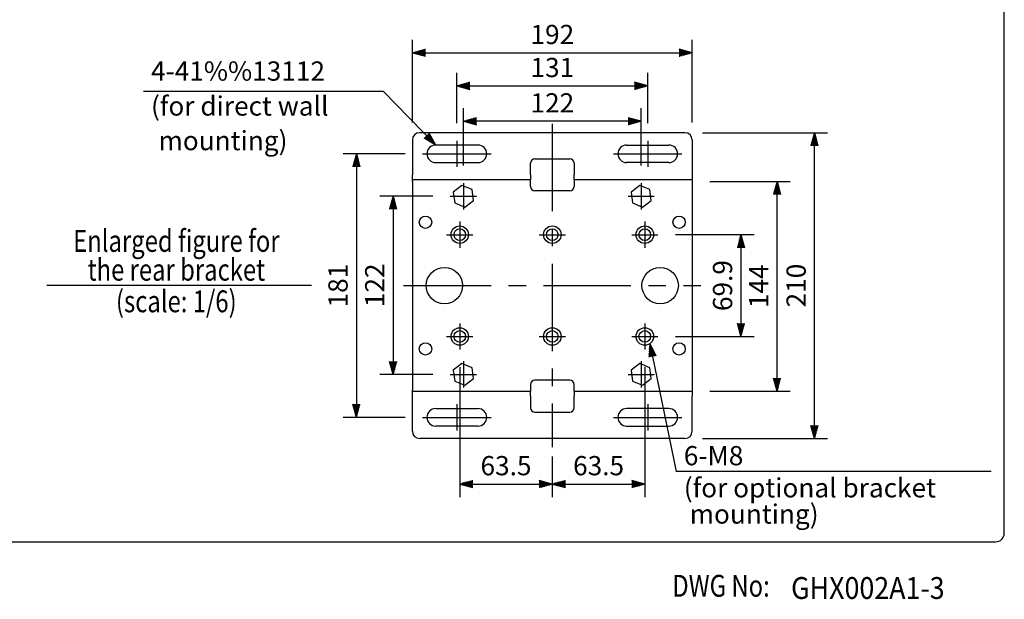
# Model space of a CAD drawing. Extents: x 0 to 1800, y 0 to 2750.
# Drawn here: x 674 to 1800, y 17 to 680 of the extents above; entities that cross this region are included whole.
import ezdxf
from ezdxf.enums import TextEntityAlignment as Align

# ---------------------------------------------------------------- set-up
doc = ezdxf.new("R2010")
doc.units = 0
doc.header["$LTSCALE"] = 80
doc.header["$MEASUREMENT"] = 0
doc.linetypes.add('CENTER', pattern=[2, 1.25, -0.25, 0.25, -0.25])
doc.layers.get('0').update_dxf_attribs({"linetype": 'CONTINUOUS'})
doc.layers.get('DEFPOINTS').update_dxf_attribs({"linetype": 'CONTINUOUS'})
for name, color, linetype in [('1', 3, 'CONTINUOUS'), ('CENTER', 1, 'CENTER'), ('GAWA', 2, 'CONTINUOUS'), ('SCALE', 4, 'CONTINUOUS')]:
    doc.layers.add(name, color=color, linetype=linetype)
doc.styles.add('CMP-SET', font='COMPLEX.shx')
doc.styles.get("Standard").update_dxf_attribs({"font": 'SIMPLEX.shx'})
doc.styles.add('UT7', font='TOAFONT.shx', dxfattribs={"width": 0.8})
doc.dimstyles.get("Standard").update_dxf_attribs({"dimtxt": 0.18, "dimasz": 0.18, "dimexe": 0.18, "dimexo": 0.0625, "dimgap": 0.09, "dimtad": 0, "dimtih": 1, "dimtoh": 1, "dimdec": 4, "dimzin": 0, "dimdsep": 46, "dimtxsty": 'Standard', "dimcen": 0.09, "dimadec": 0, "dimazin": 0, "dimtfac": 1, "dimtdec": 4, "dimtofl": 0, "dimtmove": 0, "dimatfit": 3, "dimfxl": 0, "dimtolj": 1, "dimtzin": 0, "dimarcsym": 0})

# ---------------------------------------------------------------- blocks, each defined once
blk = doc.blocks.new('YAZ1', base_point=(184, 133))
for p, q in [((184, 133), (183, 133.268)), ((184, 133), (183, 132.732)), ((183, 133), (184, 133))]:
    blk.add_line(p, q)
blk = doc.blocks.new('YAZ3')
for p, q in [((-0.999, 0.247), (-0.922, 0.247)), ((-0.999, 0.197), (-0.735, 0.197)), ((-0.999, 0.147), (-0.549, 0.147)), ((-0.999, 0.097), (-0.362, 0.097)), ((-0.999, 0.047), (-0.176, 0.047)), ((-0.999, -0.053), (-0.198, -0.053)), ((-0.999, -0.103), (-0.384, -0.103)), ((-0.999, -0.153), (-0.571, -0.153)), ((-0.999, -0.203), (-0.757, -0.203)), ((-0.999, -0.253), (-0.944, -0.253))]:
    blk.add_line(p, q)
blk.add_solid([(0, 0), (-1, 0.268), (-1, -0.268)])
blk.add_blockref('YAZ1', (0, 0))
blk = doc.blocks.new('*D15')
at = {"layer": 'DEFPOINTS', "color": 0}
for p in [(1434.7, 550.6), (1582.9, 550.6), (1434.7, 200.6)]:
    blk.add_point(p, dxfattribs=at)
at = {"layer": 'SCALE', "color": 0, "lineweight": -2}
for p, q in [((1454.7, 550.6), (1597.9, 550.6)), ((1582.9, 215.6), (1582.9, 535.6)), ((1454.7, 200.6), (1597.9, 200.6))]:
    blk.add_line(p, q, dxfattribs=at)
at = {"layer": 'SCALE', "color": 0, "lineweight": -2, "xscale": 15, "yscale": 15, "zscale": 15}
for p, rotation in [((1582.9, 550.6), 90), ((1582.9, 200.6), 270)]:
    blk.add_blockref('YAZ3', p, dxfattribs=dict(at, rotation=rotation))
at = {"layer": 'SCALE', "color": 0, "insert": (1561.9, 375.6), "char_height": 22, "attachment_point": 5, "rotation": 90}
blk.add_mtext('\\A1;210', dxfattribs=at)
blk = doc.blocks.new('*D14')
at = {"layer": 'DEFPOINTS', "color": 0}
for p in [(1443.1, 494.8), (1540.1, 494.8), (1443.1, 254.8)]:
    blk.add_point(p, dxfattribs=at)
at = {"layer": 'SCALE', "color": 0, "lineweight": -2}
for p, q in [((1463.1, 494.8), (1555.1, 494.8)), ((1540.1, 269.8), (1540.1, 479.8)), ((1463.1, 254.8), (1555.1, 254.8))]:
    blk.add_line(p, q, dxfattribs=at)
at = {"layer": 'SCALE', "color": 0, "lineweight": -2, "xscale": 15, "yscale": 15, "zscale": 15}
for p, rotation in [((1540.1, 494.8), 90), ((1540.1, 254.8), 270)]:
    blk.add_blockref('YAZ3', p, dxfattribs=dict(at, rotation=rotation))
at = {"layer": 'SCALE', "color": 0, "insert": (1519.1, 374.8), "char_height": 22, "attachment_point": 5, "rotation": 90}
blk.add_mtext('\\A1;144', dxfattribs=at)
blk = doc.blocks.new('*D17')
at = {"layer": 'DEFPOINTS', "color": 0}
for p in [(1134.7, 526.4), (1059, 224.8), (1134.7, 224.8)]:
    blk.add_point(p, dxfattribs=at)
at = {"layer": 'SCALE', "color": 0, "lineweight": -2}
for p, q in [((1114.7, 526.4), (1044, 526.4)), ((1059, 511.4), (1059, 239.8)), ((1114.7, 224.8), (1044, 224.8))]:
    blk.add_line(p, q, dxfattribs=at)
at = {"layer": 'SCALE', "color": 0, "lineweight": -2, "xscale": 15, "yscale": 15, "zscale": 15}
for p, rotation in [((1059, 526.4), 90), ((1059, 224.8), 270)]:
    blk.add_blockref('YAZ3', p, dxfattribs=dict(at, rotation=rotation))
at = {"layer": 'SCALE', "color": 0, "insert": (1038, 375.6), "char_height": 22, "attachment_point": 5, "rotation": 90}
blk.add_mtext('\\A1;181', dxfattribs=at)
blk = doc.blocks.new('*D16')
at = {"layer": 'DEFPOINTS', "color": 0}
for p in [(1181.4, 563.7), (1181.4, 492.9), (1384.7, 492.9)]:
    blk.add_point(p, dxfattribs=at)
at = {"layer": 'SCALE', "color": 0, "lineweight": -2}
for p, q in [((1181.4, 512.9), (1181.4, 578.7)), ((1384.7, 512.9), (1384.7, 578.7)), ((1369.7, 563.7), (1196.4, 563.7))]:
    blk.add_line(p, q, dxfattribs=at)
at = {"layer": 'SCALE', "color": 0, "lineweight": -2, "xscale": 15, "yscale": 15, "zscale": 15, "rotation": 180}
blk.add_blockref('YAZ3', (1181.4, 563.7), dxfattribs=at)
at = {"layer": 'SCALE', "color": 0, "lineweight": -2, "xscale": 15, "yscale": 15, "zscale": 15}
blk.add_blockref('YAZ3', (1384.7, 563.7), dxfattribs=at)
at = {"layer": 'SCALE', "color": 0, "insert": (1283.1, 584.7), "char_height": 22, "attachment_point": 5}
blk.add_mtext('\\A1;122', dxfattribs=at)
blk = doc.blocks.new('*D18')
at = {"layer": 'DEFPOINTS', "color": 0}
for p in [(1177.2, 302.4), (1283.1, 199.9), (1283.1, 148.5)]:
    blk.add_point(p, dxfattribs=at)
at = {"layer": 'SCALE', "color": 0, "lineweight": -2}
for p, q in [((1177.2, 282.4), (1177.2, 133.5)), ((1283.1, 179.9), (1283.1, 133.5)), ((1192.2, 148.5), (1268.1, 148.5))]:
    blk.add_line(p, q, dxfattribs=at)
at = {"layer": 'SCALE', "color": 0, "lineweight": -2, "xscale": 15, "yscale": 15, "zscale": 15, "rotation": 180}
blk.add_blockref('YAZ3', (1177.2, 148.5), dxfattribs=at)
at = {"layer": 'SCALE', "color": 0, "lineweight": -2, "xscale": 15, "yscale": 15, "zscale": 15}
blk.add_blockref('YAZ3', (1283.1, 148.5), dxfattribs=at)
at = {"layer": 'SCALE', "color": 0, "insert": (1230.1, 169.5), "char_height": 22, "attachment_point": 5}
blk.add_mtext('\\A1;63.5', dxfattribs=at)
blk = doc.blocks.new('*D19')
at = {"layer": 'DEFPOINTS', "color": 0}
for p in [(1166.4, 477.9), (1101, 273.9), (1166.4, 273.9)]:
    blk.add_point(p, dxfattribs=at)
at = {"layer": 'SCALE', "color": 0, "lineweight": -2}
for p, q in [((1146.4, 477.9), (1086, 477.9)), ((1101, 462.9), (1101, 288.9)), ((1146.4, 273.9), (1086, 273.9))]:
    blk.add_line(p, q, dxfattribs=at)
at = {"layer": 'SCALE', "color": 0, "lineweight": -2, "xscale": 15, "yscale": 15, "zscale": 15}
for p, rotation in [((1101, 477.9), 90), ((1101, 273.9), 270)]:
    blk.add_blockref('YAZ3', p, dxfattribs=dict(at, rotation=rotation))
at = {"layer": 'SCALE', "color": 0, "insert": (1080, 375.9), "char_height": 22, "attachment_point": 5, "rotation": 90}
blk.add_mtext('\\A1;122', dxfattribs=at)
blk = doc.blocks.new('*D20')
at = {"layer": 'DEFPOINTS', "color": 0}
for p in [(1388.9, 302.4), (1283.1, 199.9), (1388.9, 148.5)]:
    blk.add_point(p, dxfattribs=at)
at = {"layer": 'SCALE', "color": 0, "lineweight": -2}
for p, q in [((1388.9, 282.4), (1388.9, 133.5)), ((1283.1, 179.9), (1283.1, 133.5)), ((1298.1, 148.5), (1373.9, 148.5))]:
    blk.add_line(p, q, dxfattribs=at)
at = {"layer": 'SCALE', "color": 0, "lineweight": -2, "xscale": 15, "yscale": 15, "zscale": 15, "rotation": 180}
blk.add_blockref('YAZ3', (1283.1, 148.5), dxfattribs=at)
at = {"layer": 'SCALE', "color": 0, "lineweight": -2, "xscale": 15, "yscale": 15, "zscale": 15}
blk.add_blockref('YAZ3', (1388.9, 148.5), dxfattribs=at)
at = {"layer": 'SCALE', "color": 0, "insert": (1336, 169.5), "char_height": 22, "attachment_point": 5}
blk.add_mtext('\\A1;63.5', dxfattribs=at)
blk = doc.blocks.new('*D21')
at = {"layer": 'DEFPOINTS', "color": 0}
for p in [(1403.9, 433.9), (1403.9, 317.4), (1498.8, 317.4)]:
    blk.add_point(p, dxfattribs=at)
at = {"layer": 'SCALE', "color": 0, "lineweight": -2}
for p, q in [((1423.9, 433.9), (1513.8, 433.9)), ((1498.8, 418.9), (1498.8, 332.4)), ((1423.9, 317.4), (1513.8, 317.4))]:
    blk.add_line(p, q, dxfattribs=at)
at = {"layer": 'SCALE', "color": 0, "lineweight": -2, "xscale": 15, "yscale": 15, "zscale": 15}
for p, rotation in [((1498.8, 433.9), 90), ((1498.8, 317.4), 270)]:
    blk.add_blockref('YAZ3', p, dxfattribs=dict(at, rotation=rotation))
at = {"layer": 'SCALE', "color": 0, "insert": (1477.8, 375.6), "char_height": 22, "attachment_point": 5, "rotation": 90}
blk.add_mtext('\\A1;69.9', dxfattribs=at)
blk = doc.blocks.new('*D23')
at = {"layer": 'DEFPOINTS', "color": 0}
for p in [(1443.1, 642), (1123.1, 542.3), (1443.1, 542.3)]:
    blk.add_point(p, dxfattribs=at)
at = {"layer": 'SCALE', "color": 0, "lineweight": -2}
for p, q in [((1123.1, 562.3), (1123.1, 657)), ((1443.1, 562.3), (1443.1, 657)), ((1138.1, 642), (1428.1, 642))]:
    blk.add_line(p, q, dxfattribs=at)
at = {"layer": 'SCALE', "color": 0, "lineweight": -2, "xscale": 15, "yscale": 15, "zscale": 15, "rotation": 180}
blk.add_blockref('YAZ3', (1123.1, 642), dxfattribs=at)
at = {"layer": 'SCALE', "color": 0, "lineweight": -2, "xscale": 15, "yscale": 15, "zscale": 15}
blk.add_blockref('YAZ3', (1443.1, 642), dxfattribs=at)
at = {"layer": 'SCALE', "color": 0, "insert": (1283.1, 663), "char_height": 22, "attachment_point": 5}
blk.add_mtext('\\A1;192', dxfattribs=at)
blk = doc.blocks.new('*D22')
at = {"layer": 'DEFPOINTS', "color": 0}
for p in [(1392.2, 604.2), (1173.9, 541.4), (1392.2, 541.4)]:
    blk.add_point(p, dxfattribs=at)
at = {"layer": 'SCALE', "color": 0, "lineweight": -2}
for p, q in [((1173.9, 561.4), (1173.9, 619.2)), ((1392.2, 561.4), (1392.2, 619.2)), ((1188.9, 604.2), (1377.2, 604.2))]:
    blk.add_line(p, q, dxfattribs=at)
at = {"layer": 'SCALE', "color": 0, "lineweight": -2, "xscale": 15, "yscale": 15, "zscale": 15, "rotation": 180}
blk.add_blockref('YAZ3', (1173.9, 604.2), dxfattribs=at)
at = {"layer": 'SCALE', "color": 0, "lineweight": -2, "xscale": 15, "yscale": 15, "zscale": 15}
blk.add_blockref('YAZ3', (1392.2, 604.2), dxfattribs=at)
at = {"layer": 'SCALE', "color": 0, "insert": (1283.1, 625.2), "char_height": 22, "attachment_point": 5}
blk.add_mtext('\\A1;131', dxfattribs=at)

msp = doc.modelspace()

# ---------------------------------------------------------------- linework, layer by layer
at = {"linetype": 'Continuous'}
for p, q in [((1123.0506, 542.276), (1123.0506, 502.276)), ((1434.7173, 550.6094), (1131.384, 550.6094)), ((1443.0506, 542.276), (1443.0506, 502.276)), ((1198.0506, 536.4427), (1149.7173, 536.4427)), ((1368.0506, 536.4427), (1416.384, 536.4427)), ((1263.0506, 520.6094), (1303.0506, 520.6094)), ((1149.7173, 516.4427), (1198.0506, 516.4427)), ((1258.0506, 502.276), (1258.0506, 515.6094)), ((1308.0506, 515.6094), (1308.0506, 502.276)), ((1416.384, 516.4427), (1368.0506, 516.4427)), ((1123.0506, 496.4427), (1123.0506, 502.276)), ((1258.0506, 496.4427), (1123.0506, 496.4427)), ((1123.0506, 494.776), (1123.0506, 496.4427)), ((1258.0506, 502.276), (1258.0506, 496.4427)), ((1258.0506, 494.776), (1258.0506, 496.4427)), ((1308.0506, 496.4427), (1308.0506, 502.276)), ((1443.0506, 496.4427), (1308.0506, 496.4427)), ((1308.0506, 496.4427), (1308.0506, 494.776)), ((1443.0506, 502.276), (1443.0506, 496.4427)), ((1443.0506, 496.4427), (1443.0506, 494.776)), ((1123.0506, 494.776), (1123.0506, 256.4427)), ((1258.0506, 488.9427), (1258.0506, 494.776)), ((1308.0506, 494.776), (1308.0506, 488.9427)), ((1443.0506, 494.776), (1443.0506, 256.4427)), ((1443.0506, 494.776), (1443.0506, 256.4427)), ((1303.0506, 483.9427), (1263.0506, 483.9427)), ((1258.0506, 262.276), (1258.0506, 256.4427)), ((1303.0506, 267.276), (1263.0506, 267.276)), ((1308.0506, 256.4427), (1308.0506, 262.276)), ((1123.0506, 254.776), (1123.0506, 256.4427)), ((1123.0506, 254.776), (1258.0506, 254.776)), ((1123.0506, 248.9427), (1123.0506, 254.776)), ((1123.0506, 208.9427), (1123.0506, 248.9427)), ((1258.0506, 256.4427), (1258.0506, 254.776)), ((1258.0506, 248.9427), (1258.0506, 254.776)), ((1258.0506, 248.9427), (1258.0506, 235.6094)), ((1308.0506, 254.776), (1308.0506, 256.4427)), ((1308.0506, 254.776), (1443.0506, 254.776)), ((1308.0506, 254.776), (1308.0506, 248.9427)), ((1308.0506, 235.6094), (1308.0506, 248.9427)), ((1443.0506, 256.4427), (1443.0506, 254.776)), ((1443.0506, 254.776), (1443.0506, 248.9427)), ((1443.0506, 208.9427), (1443.0506, 248.9427)), ((1149.7173, 234.776), (1198.0506, 234.776)), ((1263.0506, 230.6094), (1303.0506, 230.6094)), ((1416.384, 234.776), (1368.0506, 234.776)), ((1198.0506, 214.776), (1149.7173, 214.776)), ((1368.0506, 214.776), (1416.384, 214.776)), ((1434.7173, 200.6094), (1131.384, 200.6094))]:
    msp.add_line(p, q, dxfattribs=at)
at = {"color": 7, "linetype": 'Continuous'}
for p, q in [((1179.7561, 490.2554), (1169.8288, 482.6442)), ((1191.3112, 485.4637), (1179.7561, 490.2554)), ((1192.9391, 473.0609), (1191.3112, 485.4637)), ((1383.0894, 490.2554), (1373.1621, 482.6442)), ((1394.6446, 485.4637), (1383.0894, 490.2554)), ((1396.2724, 473.0609), (1394.6446, 485.4637)), ((1169.8288, 482.6442), (1171.4567, 470.2413)), ((1183.0118, 465.4496), (1192.9391, 473.0609)), ((1373.1621, 482.6442), (1374.79, 470.2413)), ((1386.3452, 465.4496), (1396.2724, 473.0609)), ((1171.4567, 470.2413), (1183.0118, 465.4496)), ((1374.79, 470.2413), (1386.3452, 465.4496)), ((1179.7561, 286.3456), (1169.8288, 278.7343)), ((1191.3112, 281.5539), (1179.7561, 286.3456)), ((1192.9391, 269.151), (1191.3112, 281.5539)), ((1383.0894, 286.3456), (1373.1621, 278.7343)), ((1394.6446, 281.5539), (1383.0894, 286.3456)), ((1396.2724, 269.151), (1394.6446, 281.5539)), ((1169.8288, 278.7343), (1171.4567, 266.3315)), ((1373.1621, 278.7343), (1374.79, 266.3315)), ((1171.4567, 266.3315), (1183.0118, 261.5398)), ((1183.0118, 261.5398), (1192.9391, 269.151)), ((1374.79, 266.3315), (1386.3452, 261.5398)), ((1386.3452, 261.5398), (1396.2724, 269.151))]:
    msp.add_line(p, q, dxfattribs=at)
at = {"linetype": 'Continuous'}
for centre, radius in [((1138.0506, 448.1094), 7.0833), ((1428.0506, 448.1094), 7.0833), ((1177.2173, 433.8594), 10), ((1177.2173, 433.8594), 6.6667), ((1283.0506, 433.8594), 10), ((1283.0506, 433.8594), 6.6667), ((1388.884, 433.8594), 10), ((1388.884, 433.8594), 6.6667), ((1159.7173, 375.6094), 20.8333), ((1406.384, 375.6094), 20.8333), ((1177.2173, 317.3594), 10), ((1283.0506, 317.3594), 10), ((1388.884, 317.3594), 10), ((1177.2173, 317.3594), 6.6667), ((1283.0506, 317.3594), 6.6667), ((1388.884, 317.3594), 6.6667), ((1138.0506, 303.1094), 7.0833), ((1428.0506, 303.1094), 7.0833)]:
    msp.add_circle(centre, radius, dxfattribs=at)
for centre, radius, start, end in [((1131.384, 542.276), 8.3333, 90, 180), ((1434.7173, 542.276), 8.3333, 0, 90), ((1149.7173, 526.4427), 10, 90, 270), ((1198.0506, 526.4427), 10, 270, 90), ((1368.0506, 526.4427), 10, 90, 270), ((1416.384, 526.4427), 10, 270, 90), ((1263.0506, 515.6094), 5, 90, 180), ((1303.0506, 515.6094), 5, 0, 90), ((1263.0506, 488.9427), 5, 180, 270), ((1303.0506, 488.9427), 5, 270, 0), ((1263.0506, 262.276), 5, 90, 180), ((1303.0506, 262.276), 5, 0, 90), ((1149.7173, 224.776), 10, 90, 270), ((1198.0506, 224.776), 10, 270, 90), ((1263.0506, 235.6094), 5, 180, 270), ((1303.0506, 235.6094), 5, 270, 0), ((1368.0506, 224.776), 10, 90, 270), ((1416.384, 224.776), 10, 270, 90), ((1131.384, 208.9427), 8.3333, 180, 270), ((1434.7173, 208.9427), 8.3333, 270, 0)]:
    msp.add_arc(centre, radius, start, end, dxfattribs=at)
at = {"layer": '1'}
msp.add_line((1007.6963, 375.6094), (705.1083, 375.6094), dxfattribs=at)
at = {"layer": 'CENTER'}
for p, q in [((1283.0506, 560.6094), (1283.0506, 190.6094)), ((1173.884, 541.4427), (1173.884, 511.4427)), ((1392.2173, 541.4427), (1392.2173, 511.4427)), ((1134.7173, 526.4427), (1213.0506, 526.4427)), ((1353.0506, 526.4427), (1431.384, 526.4427)), ((1181.384, 492.8525), (1181.384, 462.8525)), ((1384.7173, 492.8525), (1384.7173, 462.8525)), ((1166.384, 477.8525), (1196.384, 477.8525)), ((1369.7173, 477.8525), (1399.7173, 477.8525)), ((1177.2173, 448.8594), (1177.2173, 418.8594)), ((1388.884, 448.8594), (1388.884, 418.8594)), ((1162.2173, 433.8594), (1192.2173, 433.8594)), ((1268.0506, 433.8594), (1298.0506, 433.8594)), ((1373.884, 433.8594), (1403.884, 433.8594)), ((1113.0506, 375.6094), (1453.0506, 375.6094)), ((1177.2173, 332.3594), (1177.2173, 302.3594)), ((1388.884, 332.3594), (1388.884, 302.3594)), ((1162.2173, 317.3594), (1192.2173, 317.3594)), ((1268.0506, 317.3594), (1298.0506, 317.3594)), ((1373.884, 317.3594), (1403.884, 317.3594)), ((1181.384, 288.9427), (1181.384, 258.9427)), ((1384.7173, 288.9427), (1384.7173, 258.9427)), ((1166.384, 273.9427), (1196.384, 273.9427)), ((1369.7173, 273.9427), (1399.7173, 273.9427)), ((1173.884, 239.776), (1173.884, 209.776)), ((1392.2173, 239.776), (1392.2173, 209.776)), ((1134.7173, 224.776), (1213.0506, 224.776)), ((1353.0506, 224.776), (1431.384, 224.776))]:
    msp.add_line(p, q, dxfattribs=at)
at = {"layer": 'GAWA'}
msp.add_lwpolyline([(0, 92.3398, 0.414214), (10, 82.3398), (1790, 82.3398, 0.414214), (1800, 92.3398), (1800, 2740, 0.414214), (1790, 2750), (10, 2750, 0.414214), (0, 2740)], format="xyb", close=True, dxfattribs=at)
at = {"layer": 'SCALE'}
for p, q in [((815.6731, 598.0641), (1089.8254, 598.0641)), ((1785.0625, 162.841), (1424.8304, 162.841))]:
    msp.add_line(p, q, dxfattribs=at)

# ---------------------------------------------------------------- texts
at = {"style": 'CMP-SET', "width": 0.9}
msp.add_text('GHX002A1-3', height=25, dxfattribs=at).set_placement((1556.1645, 16.9753))
at = {"layer": '1', "style": 'UT7', "width": 0.8}
for s, p in [('Enlarged figure for', (853.1222, 414.213)), ('the rear bracket', (853.1222, 381.2395)), ('(scale: 1/6)', (853.0547, 345.0719))]:
    msp.add_text(s, height=25, dxfattribs=at).set_placement(p, align=Align.CENTER)
msp.add_text('DWG No:', height=25, dxfattribs=at).set_placement((1420.2536, 19.5187))
at = {"layer": 'SCALE', "style": 'UT7'}
msp.add_text('4-41%%13112', height=22, dxfattribs=at).set_placement((824.143, 610.1312))
at = {"layer": 'SCALE'}
for s, p in [('(for direct wall ', (824.143, 570.1312)), (' mounting)', (826.0098, 530.5105)), ('6-M8', (1433.4651, 169.9576)), ('(for optional bracket', (1433.4651, 133.1607)), (' mounting)', (1433.4651, 103.1607))]:
    msp.add_text(s, height=22, dxfattribs=at).set_placement(p)

# ---------------------------------------------------------------- dimensions: what is measured, and where the dimension line sits
for base, p1, p2, text, picture, middle in [((1443.0506, 641.9686), (1123.0506, 542.276), (1443.0506, 542.276), '192', '*D23', (1283.0506, 662.9686)), ((1392.2173, 604.1528), (1173.884, 541.4427), (1392.2173, 541.4427), '131', '*D22', (1283.0506, 625.1528)), ((1181.384, 563.7406), (1384.7173, 492.8525), (1181.384, 492.8525), '122', '*D16', (1283.0506, 584.7406)), ((1283.0506, 148.5318), (1177.2173, 302.3594), (1283.0506, 199.922), '63.5', '*D18', (1230.134, 169.5318)), ((1388.884, 148.5318), (1283.0506, 199.922), (1388.884, 302.3594), '63.5', '*D20', (1335.9673, 169.5318))]:
    dim = msp.add_linear_dim(base=base, p1=p1, p2=p2, text=text, dimstyle='Standard', override={"dimscale": 10, "dimtxt": 2.2, "dimasz": 1.5, "dimexe": 1.5, "dimexo": 2, "dimgap": 1, "dimtad": 1, "dimtih": 0, "dimtoh": 0, "dimdec": 1, "dimblk": 'YAZ3', "dimtdec": 1, "dimtofl": 1, "dimldrblk": 'YAZ3', "dimtvp": 1}, dxfattribs=at)
    dim.commit()
    dim.dimension.update_dxf_attribs({"geometry": picture, "text_midpoint": middle})
for base, p1, p2, text, picture, middle in [((1582.9236, 550.6094), (1434.7173, 200.6094), (1434.7173, 550.6094), '210', '*D15', (1561.9236, 375.6094)), ((1059.0286, 224.776), (1134.7173, 526.4427), (1134.7173, 224.776), '181', '*D17', (1038.0286, 375.6094)), ((1540.1093, 494.776), (1443.0506, 254.776), (1443.0506, 494.776), '144', '*D14', (1519.1093, 374.776)), ((1101.0465, 273.9427), (1166.384, 477.8525), (1166.384, 273.9427), '122', '*D19', (1080.0465, 375.8976)), ((1498.8485, 317.3594), (1403.884, 433.8594), (1403.884, 317.3594), '69.9', '*D21', (1477.8485, 375.6094))]:
    dim = msp.add_linear_dim(base=base, p1=p1, p2=p2, angle=90, text=text, dimstyle='Standard', override={"dimscale": 10, "dimtxt": 2.2, "dimasz": 1.5, "dimexe": 1.5, "dimexo": 2, "dimgap": 1, "dimtad": 1, "dimtih": 0, "dimtoh": 0, "dimdec": 1, "dimblk": 'YAZ3', "dimtdec": 1, "dimtofl": 1, "dimldrblk": 'YAZ3', "dimtvp": 1}, dxfattribs=at)
    dim.commit()
    dim.dimension.update_dxf_attribs({"geometry": picture, "text_midpoint": middle})

# ---------------------------------------------------------------- leaders
for points in [[(1149.7173, 536.4427), (1089.8254, 598.0641)], [(1394.6446, 309.1853), (1424.8304, 162.841)]]:
    msp.add_leader(points, dimstyle='Standard', override={"dimscale": 10, "dimtxt": 2.2, "dimasz": 1.5, "dimexe": 1.5, "dimexo": 2, "dimgap": 0.09, "dimtad": 0, "dimtih": 0, "dimtoh": 0, "dimdec": 3, "dimtdec": 3, "dimtofl": 1, "dimtmove": 2, "dimldrblk": 'YAZ3', "dimtvp": 1}, dxfattribs=at)

doc.saveas('drawing.dxf')
